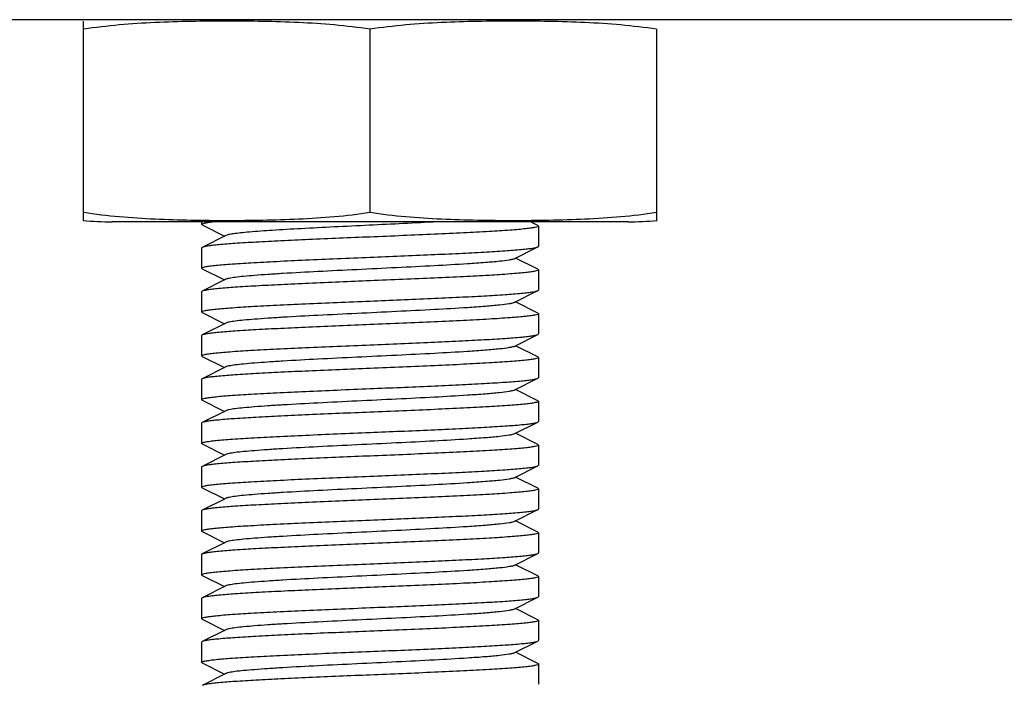
# Model space of a CAD drawing. Units: millimetres. Extents: x 28511 to 33203, y -7783 to -1291.
# Drawn here: x 30309 to 30338, y -3616 to -3596 of the extents above; entities that cross this region are included whole.
import ezdxf

# ---------------------------------------------------------------- set-up
doc = ezdxf.new("R2010")
doc.units = ezdxf.units.MM

msp = doc.modelspace()

# ---------------------------------------------------------------- linework, layer by layer
for p, q in [((30343.962, -3596.2), (30293.962, -3596.2)), ((30310.462, -3602.157), (30310.462, -3596.244)), ((30318.962, -3601.915), (30318.962, -3596.485)), ((30327.462, -3596.485), (30327.462, -3602.157)), ((30326.612, -3602.2), (30311.312, -3602.2)), ((30326.612, -3602.2), (30311.312, -3602.2)), ((30313.962, -3602.2), (30313.962, -3602.275)), ((30313.979, -3602.292), (30313.962, -3602.275)), ((30313.979, -3602.292), (30314.642, -3602.625)), ((30323.779, -3602.225), (30323.73, -3602.2)), ((30323.945, -3602.308), (30323.779, -3602.225)), ((30323.945, -3602.308), (30323.962, -3602.325)), ((30323.962, -3602.325), (30323.962, -3602.925)), ((30314.681, -3602.606), (30313.979, -3602.958)), ((30313.979, -3602.958), (30313.962, -3602.975)), ((30313.962, -3602.975), (30313.962, -3603.575)), ((30323.242, -3603.295), (30323.945, -3602.942)), ((30323.945, -3603.608), (30323.281, -3603.275)), ((30313.979, -3603.592), (30313.962, -3603.575)), ((30313.979, -3603.592), (30314.642, -3603.925)), ((30314.681, -3603.906), (30313.979, -3604.258)), ((30323.962, -3603.625), (30323.962, -3604.225)), ((30313.979, -3604.258), (30313.962, -3604.275)), ((30313.962, -3604.275), (30313.962, -3604.875)), ((30323.242, -3604.595), (30323.945, -3604.242)), ((30323.945, -3604.242), (30323.962, -3604.225)), ((30323.945, -3604.908), (30323.281, -3604.575)), ((30313.979, -3604.892), (30313.962, -3604.875)), ((30313.979, -3604.892), (30314.642, -3605.225)), ((30323.945, -3604.908), (30323.962, -3604.925)), ((30323.962, -3604.925), (30323.962, -3605.525)), ((30314.681, -3605.206), (30313.979, -3605.558)), ((30313.979, -3605.558), (30313.962, -3605.575)), ((30313.962, -3605.575), (30313.962, -3606.175)), ((30323.242, -3605.895), (30323.945, -3605.542)), ((30323.945, -3605.542), (30323.962, -3605.525)), ((30323.945, -3606.208), (30323.281, -3605.875)), ((30313.979, -3606.192), (30314.642, -3606.525)), ((30323.945, -3606.208), (30323.962, -3606.225)), ((30323.962, -3606.225), (30323.962, -3606.825)), ((30314.681, -3606.506), (30313.979, -3606.858)), ((30323.945, -3606.842), (30323.962, -3606.825)), ((30313.962, -3606.875), (30313.962, -3607.475)), ((30323.242, -3607.195), (30323.945, -3606.842)), ((30323.945, -3607.508), (30323.281, -3607.175)), ((30313.979, -3607.492), (30314.642, -3607.825)), ((30323.945, -3607.508), (30323.962, -3607.525)), ((30323.962, -3607.525), (30323.962, -3608.125)), ((30314.681, -3607.806), (30313.979, -3608.158)), ((30313.979, -3608.158), (30313.962, -3608.175)), ((30313.962, -3608.175), (30313.962, -3608.775)), ((30323.242, -3608.495), (30323.945, -3608.142)), ((30323.945, -3608.142), (30323.962, -3608.125)), ((30323.945, -3608.808), (30323.281, -3608.475)), ((30313.979, -3608.792), (30313.962, -3608.775)), ((30313.979, -3608.792), (30314.642, -3609.125)), ((30323.945, -3608.808), (30323.962, -3608.825)), ((30323.962, -3608.825), (30323.962, -3609.425)), ((30314.681, -3609.106), (30313.979, -3609.458)), ((30313.979, -3609.458), (30313.962, -3609.475)), ((30323.242, -3609.795), (30323.945, -3609.442)), ((30323.945, -3609.442), (30323.962, -3609.425)), ((30313.962, -3609.475), (30313.962, -3610.075)), ((30323.945, -3610.108), (30323.281, -3609.775)), ((30313.979, -3610.092), (30313.962, -3610.075)), ((30313.979, -3610.092), (30314.642, -3610.425)), ((30323.945, -3610.108), (30323.962, -3610.125)), ((30323.962, -3610.125), (30323.962, -3610.725)), ((30314.681, -3610.406), (30313.979, -3610.758)), ((30313.979, -3610.758), (30313.962, -3610.775)), ((30313.962, -3610.775), (30313.962, -3611.375)), ((30323.242, -3611.095), (30323.945, -3610.742)), ((30323.945, -3610.742), (30323.962, -3610.725)), ((30323.945, -3611.408), (30323.281, -3611.075)), ((30313.979, -3611.392), (30314.642, -3611.725)), ((30323.945, -3611.408), (30323.962, -3611.425)), ((30323.962, -3611.425), (30323.962, -3612.025)), ((30314.681, -3611.706), (30313.979, -3612.058)), ((30313.962, -3612.075), (30313.962, -3612.675)), ((30323.242, -3612.395), (30323.945, -3612.042)), ((30323.945, -3612.708), (30323.281, -3612.375)), ((30313.979, -3612.692), (30313.962, -3612.675)), ((30313.979, -3612.692), (30314.642, -3613.025)), ((30323.945, -3612.708), (30323.962, -3612.725)), ((30323.962, -3612.725), (30323.962, -3613.325)), ((30314.681, -3613.006), (30313.979, -3613.358)), ((30313.979, -3613.358), (30313.962, -3613.375)), ((30313.962, -3613.375), (30313.962, -3613.975)), ((30323.242, -3613.695), (30323.945, -3613.342)), ((30323.945, -3613.342), (30323.962, -3613.325)), ((30323.945, -3614.008), (30323.281, -3613.675)), ((30313.979, -3613.992), (30313.962, -3613.975)), ((30313.979, -3613.992), (30314.642, -3614.325)), ((30323.945, -3614.008), (30323.962, -3614.025)), ((30323.962, -3614.025), (30323.962, -3614.625)), ((30314.681, -3614.306), (30313.979, -3614.658)), ((30313.979, -3614.658), (30313.962, -3614.675)), ((30313.962, -3614.675), (30313.962, -3615.275)), ((30323.242, -3614.995), (30323.945, -3614.642)), ((30323.945, -3614.642), (30323.962, -3614.625)), ((30323.945, -3615.308), (30323.281, -3614.975)), ((30313.979, -3615.292), (30313.962, -3615.275)), ((30313.979, -3615.292), (30314.642, -3615.625)), ((30323.962, -3615.325), (30323.962, -3615.925)), ((30314.681, -3615.606), (30313.979, -3615.958))]:
    msp.add_line(p, q)
for centre, start, end in [((30311.312, -3593.836), 264.0451, 270), ((30326.612, -3593.836), 270, 275.9549)]:
    msp.add_arc(centre, 8.365, start, end)
for points, knots in [([(30318.962, -3596.485), (30318.26, -3596.377), (30317.195, -3596.291), (30315.776, -3596.249), (30314.712, -3596.241), (30313.647, -3596.249), (30312.228, -3596.291), (30311.164, -3596.377), (30310.462, -3596.485)], [0, 0, 0, 0, 0.250094, 0.375054, 0.5, 0.624946, 0.749906, 1, 1, 1, 1]), ([(30327.462, -3596.485), (30326.76, -3596.377), (30325.695, -3596.291), (30324.276, -3596.249), (30323.212, -3596.241), (30322.147, -3596.249), (30320.728, -3596.291), (30319.664, -3596.377), (30318.962, -3596.485)], [0, 0, 0, 0, 0.250092, 0.375053, 0.5, 0.624947, 0.749908, 1, 1, 1, 1]), ([(30310.462, -3601.915), (30311.164, -3602.024), (30312.228, -3602.11), (30313.647, -3602.151), (30314.712, -3602.16), (30315.776, -3602.151), (30317.195, -3602.11), (30318.26, -3602.024), (30318.962, -3601.915)], [0, 0, 0, 0, 0.250092, 0.375053, 0.5, 0.624947, 0.749908, 1, 1, 1, 1]), ([(30318.962, -3601.915), (30319.664, -3602.024), (30320.728, -3602.11), (30322.147, -3602.151), (30323.212, -3602.16), (30324.276, -3602.151), (30325.695, -3602.11), (30326.76, -3602.024), (30327.462, -3601.915)], [0, 0, 0, 0, 0.250092, 0.375053, 0.5, 0.624947, 0.749908, 1, 1, 1, 1]), ([(30313.962, -3602.275), (30313.962, -3602.266), (30313.997, -3602.249), (30314.054, -3602.235), (30314.159, -3602.216), (30314.239, -3602.206), (30314.287, -3602.2)], [0, 0, 0, 0, 0.082293, 0.272187, 0.578156, 1, 1, 1, 1]), ([(30320.96, -3602.2), (30320.285, -3602.237), (30319.263, -3602.286), (30317.915, -3602.351), (30316.957, -3602.4), (30316.118, -3602.448), (30315.517, -3602.491), (30315.134, -3602.527), (30314.928, -3602.551), (30314.784, -3602.575), (30314.707, -3602.593), (30314.681, -3602.606)], [0, 0, 0, 0, 0.322058, 0.487639, 0.643125, 0.779266, 0.88799, 0.930011, 0.962922, 0.98633, 1, 1, 1, 1]), ([(30323.962, -3602.325), (30323.962, -3602.336), (30323.919, -3602.354), (30323.854, -3602.37), (30323.73, -3602.39), (30323.567, -3602.409), (30323.357, -3602.429), (30322.996, -3602.457), (30322.452, -3602.492), (30321.704, -3602.531), (30320.85, -3602.571), (30319.925, -3602.611), (30319.287, -3602.637), (30318.962, -3602.65)], [0, 0, 0, 0, 0.006288, 0.021196, 0.045285, 0.078474, 0.120454, 0.170867, 0.294994, 0.446152, 0.618493, 0.805589, 1, 1, 1, 1]), ([(30318.962, -3602.65), (30318.356, -3602.675), (30317.473, -3602.712), (30316.344, -3602.764), (30315.614, -3602.801), (30314.999, -3602.838), (30314.569, -3602.871), (30314.298, -3602.898), (30314.154, -3602.917), (30314.052, -3602.935), (30313.997, -3602.949), (30313.979, -3602.958)], [0, 0, 0, 0, 0.364151, 0.530469, 0.678556, 0.80327, 0.900357, 0.937477, 0.966577, 0.987421, 1, 1, 1, 1]), ([(30318.962, -3603.25), (30319.568, -3603.225), (30320.45, -3603.189), (30321.579, -3603.137), (30322.309, -3603.1), (30322.924, -3603.062), (30323.354, -3603.03), (30323.625, -3603.002), (30323.769, -3602.984), (30323.871, -3602.966), (30323.926, -3602.952), (30323.945, -3602.942)], [0, 0, 0, 0, 0.364141, 0.530435, 0.678515, 0.80323, 0.900329, 0.937462, 0.966567, 0.987413, 1, 1, 1, 1]), ([(30323.945, -3602.942), (30323.947, -3602.941), (30323.954, -3602.937), (30323.962, -3602.931), (30323.962, -3602.925)], [0, 0, 0, 0, 0.349549, 1, 1, 1, 1]), ([(30313.962, -3603.575), (30313.962, -3603.565), (30314.004, -3603.547), (30314.069, -3603.531), (30314.193, -3603.511), (30314.356, -3603.492), (30314.566, -3603.472), (30314.927, -3603.443), (30315.471, -3603.409), (30316.219, -3603.37), (30317.073, -3603.33), (30317.999, -3603.29), (30318.637, -3603.264), (30318.962, -3603.25)], [0, 0, 0, 0, 0.006282, 0.021182, 0.045268, 0.078454, 0.120432, 0.170844, 0.29497, 0.44613, 0.618477, 0.805582, 1, 1, 1, 1]), ([(30323.242, -3603.295), (30323.224, -3603.304), (30323.175, -3603.318), (30323.03, -3603.347), (30322.763, -3603.378), (30322.349, -3603.414), (30321.705, -3603.459), (30320.826, -3603.509), (30319.73, -3603.564), (30318.576, -3603.619), (30317.451, -3603.674), (30316.571, -3603.721), (30315.946, -3603.761), (30315.557, -3603.789), (30315.234, -3603.817), (30314.981, -3603.843), (30314.805, -3603.871), (30314.712, -3603.89), (30314.681, -3603.906)], [0, 0, 0, 0, 0.006898, 0.017822, 0.051662, 0.100561, 0.162944, 0.277093, 0.408132, 0.546134, 0.680639, 0.801455, 0.853815, 0.899441, 0.937481, 0.967229, 0.988149, 1, 1, 1, 1]), ([(30323.945, -3603.608), (30323.947, -3603.61), (30323.954, -3603.613), (30323.962, -3603.62), (30323.962, -3603.625)], [0, 0, 0, 0, 0.349123, 1, 1, 1, 1]), ([(30323.962, -3603.625), (30323.962, -3603.636), (30323.919, -3603.654), (30323.854, -3603.669), (30323.73, -3603.69), (30323.567, -3603.709), (30323.357, -3603.729), (30322.996, -3603.757), (30322.452, -3603.792), (30321.704, -3603.831), (30320.851, -3603.871), (30319.925, -3603.911), (30319.287, -3603.937), (30318.962, -3603.95)], [0, 0, 0, 0, 0.006266, 0.021169, 0.045268, 0.078424, 0.120399, 0.170801, 0.294913, 0.446051, 0.618429, 0.805619, 1, 1, 1, 1]), ([(30318.962, -3603.95), (30318.356, -3603.975), (30317.473, -3604.012), (30316.344, -3604.064), (30315.614, -3604.101), (30314.999, -3604.138), (30314.569, -3604.171), (30314.298, -3604.198), (30314.154, -3604.217), (30314.052, -3604.235), (30313.997, -3604.249), (30313.979, -3604.258)], [0, 0, 0, 0, 0.364146, 0.530441, 0.678518, 0.803233, 0.900332, 0.937464, 0.966569, 0.987415, 1, 1, 1, 1]), ([(30318.962, -3604.55), (30319.568, -3604.525), (30320.45, -3604.489), (30321.579, -3604.437), (30322.309, -3604.4), (30322.924, -3604.362), (30323.354, -3604.33), (30323.625, -3604.302), (30323.769, -3604.284), (30323.871, -3604.266), (30323.926, -3604.252), (30323.945, -3604.242)], [0, 0, 0, 0, 0.36415, 0.530444, 0.678515, 0.803228, 0.900327, 0.937459, 0.966564, 0.987411, 1, 1, 1, 1]), ([(30313.962, -3604.875), (30313.962, -3604.865), (30314.004, -3604.847), (30314.069, -3604.831), (30314.193, -3604.811), (30314.356, -3604.792), (30314.566, -3604.772), (30314.927, -3604.743), (30315.471, -3604.709), (30316.219, -3604.67), (30317.073, -3604.63), (30317.999, -3604.59), (30318.637, -3604.564), (30318.962, -3604.55)], [0, 0, 0, 0, 0.006281, 0.021178, 0.045262, 0.078447, 0.120422, 0.170833, 0.294959, 0.446136, 0.618491, 0.805588, 1, 1, 1, 1]), ([(30323.242, -3604.595), (30323.224, -3604.604), (30323.175, -3604.618), (30323.03, -3604.647), (30322.763, -3604.678), (30322.349, -3604.714), (30321.705, -3604.759), (30320.826, -3604.809), (30319.73, -3604.864), (30318.576, -3604.919), (30317.451, -3604.974), (30316.571, -3605.021), (30315.946, -3605.061), (30315.557, -3605.089), (30315.234, -3605.117), (30314.981, -3605.143), (30314.805, -3605.171), (30314.712, -3605.19), (30314.681, -3605.206)], [0, 0, 0, 0, 0.006905, 0.017834, 0.051665, 0.100565, 0.162952, 0.277097, 0.408134, 0.546136, 0.680642, 0.80146, 0.853812, 0.899447, 0.937478, 0.967234, 0.988149, 1, 1, 1, 1]), ([(30323.962, -3604.925), (30323.962, -3604.936), (30323.919, -3604.954), (30323.854, -3604.97), (30323.73, -3604.99), (30323.567, -3605.009), (30323.357, -3605.029), (30322.996, -3605.057), (30322.452, -3605.092), (30321.704, -3605.131), (30320.851, -3605.171), (30319.925, -3605.211), (30319.287, -3605.237), (30318.962, -3605.25)], [0, 0, 0, 0, 0.006284, 0.021183, 0.045271, 0.078461, 0.120441, 0.170854, 0.294974, 0.446121, 0.618468, 0.805583, 1, 1, 1, 1]), ([(30318.962, -3605.25), (30318.356, -3605.275), (30317.473, -3605.312), (30316.344, -3605.364), (30315.614, -3605.401), (30314.999, -3605.438), (30314.569, -3605.471), (30314.298, -3605.498), (30314.154, -3605.517), (30314.052, -3605.535), (30313.997, -3605.549), (30313.979, -3605.558)], [0, 0, 0, 0, 0.364167, 0.53047, 0.678528, 0.803229, 0.900323, 0.937456, 0.966566, 0.987415, 1, 1, 1, 1]), ([(30318.962, -3605.85), (30319.568, -3605.825), (30320.45, -3605.789), (30321.579, -3605.737), (30322.309, -3605.7), (30322.924, -3605.662), (30323.354, -3605.63), (30323.625, -3605.602), (30323.769, -3605.584), (30323.871, -3605.566), (30323.926, -3605.552), (30323.945, -3605.542)], [0, 0, 0, 0, 0.364148, 0.530442, 0.678513, 0.803226, 0.900328, 0.93746, 0.966568, 0.987416, 1, 1, 1, 1]), ([(30313.962, -3606.175), (30313.962, -3606.165), (30314.004, -3606.147), (30314.069, -3606.131), (30314.193, -3606.111), (30314.356, -3606.092), (30314.566, -3606.072), (30314.927, -3606.043), (30315.471, -3606.009), (30316.219, -3605.97), (30317.073, -3605.93), (30317.999, -3605.89), (30318.637, -3605.864), (30318.962, -3605.85)], [0, 0, 0, 0, 0.006265, 0.021169, 0.045255, 0.078424, 0.120407, 0.170802, 0.294912, 0.446074, 0.618452, 0.805554, 1, 1, 1, 1]), ([(30323.242, -3605.895), (30323.224, -3605.904), (30323.175, -3605.918), (30323.03, -3605.947), (30322.763, -3605.978), (30322.349, -3606.014), (30321.705, -3606.059), (30320.826, -3606.109), (30319.73, -3606.164), (30318.576, -3606.219), (30317.451, -3606.274), (30316.571, -3606.321), (30315.946, -3606.361), (30315.558, -3606.389), (30315.234, -3606.417), (30314.981, -3606.443), (30314.805, -3606.471), (30314.712, -3606.49), (30314.682, -3606.506)], [0, 0, 0, 0, 0.0069, 0.017838, 0.05166, 0.100571, 0.162951, 0.277096, 0.408134, 0.546139, 0.680649, 0.801467, 0.853817, 0.899452, 0.937488, 0.967238, 0.988161, 1, 1, 1, 1]), ([(30313.979, -3606.192), (30313.976, -3606.191), (30313.969, -3606.187), (30313.962, -3606.181), (30313.962, -3606.175)], [0, 0, 0, 0, 0.349034, 1, 1, 1, 1]), ([(30323.962, -3606.225), (30323.962, -3606.236), (30323.919, -3606.254), (30323.854, -3606.27), (30323.73, -3606.29), (30323.567, -3606.309), (30323.357, -3606.329), (30322.996, -3606.357), (30322.452, -3606.392), (30321.704, -3606.431), (30320.85, -3606.471), (30319.925, -3606.511), (30319.287, -3606.537), (30318.962, -3606.55)], [0, 0, 0, 0, 0.006283, 0.021181, 0.045267, 0.078453, 0.120429, 0.170841, 0.294969, 0.446143, 0.618493, 0.805589, 1, 1, 1, 1]), ([(30318.962, -3606.55), (30318.356, -3606.575), (30317.473, -3606.612), (30316.344, -3606.664), (30315.614, -3606.701), (30314.999, -3606.738), (30314.569, -3606.771), (30314.298, -3606.798), (30314.154, -3606.817), (30314.052, -3606.835), (30313.997, -3606.849), (30313.979, -3606.858)], [0, 0, 0, 0, 0.364149, 0.530451, 0.678528, 0.803244, 0.900335, 0.937473, 0.966559, 0.987418, 1, 1, 1, 1]), ([(30313.979, -3606.858), (30313.976, -3606.86), (30313.969, -3606.863), (30313.962, -3606.87), (30313.962, -3606.875)], [0, 0, 0, 0, 0.349161, 1, 1, 1, 1]), ([(30318.962, -3607.15), (30319.568, -3607.125), (30320.45, -3607.089), (30321.579, -3607.037), (30322.31, -3607), (30322.924, -3606.962), (30323.355, -3606.93), (30323.625, -3606.902), (30323.769, -3606.884), (30323.871, -3606.866), (30323.926, -3606.852), (30323.945, -3606.842)], [0, 0, 0, 0, 0.364162, 0.530489, 0.678573, 0.803283, 0.900365, 0.937481, 0.966578, 0.987422, 1, 1, 1, 1]), ([(30313.962, -3607.475), (30313.962, -3607.465), (30314.004, -3607.447), (30314.07, -3607.431), (30314.193, -3607.411), (30314.356, -3607.392), (30314.566, -3607.372), (30314.927, -3607.343), (30315.471, -3607.309), (30316.219, -3607.27), (30317.073, -3607.23), (30317.999, -3607.19), (30318.637, -3607.164), (30318.962, -3607.15)], [0, 0, 0, 0, 0.006289, 0.02119, 0.045282, 0.078462, 0.12043, 0.170838, 0.294949, 0.446114, 0.618484, 0.805604, 1, 1, 1, 1]), ([(30323.242, -3607.195), (30323.224, -3607.204), (30323.175, -3607.218), (30323.03, -3607.247), (30322.763, -3607.278), (30322.349, -3607.314), (30321.705, -3607.359), (30320.826, -3607.409), (30319.73, -3607.464), (30318.576, -3607.519), (30317.451, -3607.574), (30316.571, -3607.621), (30315.946, -3607.661), (30315.557, -3607.689), (30315.234, -3607.717), (30314.981, -3607.743), (30314.805, -3607.771), (30314.712, -3607.79), (30314.681, -3607.806)], [0, 0, 0, 0, 0.00689, 0.01783, 0.051654, 0.100569, 0.162942, 0.277091, 0.408133, 0.54614, 0.680649, 0.801465, 0.853822, 0.899448, 0.937494, 0.967232, 0.988168, 1, 1, 1, 1]), ([(30313.979, -3607.492), (30313.976, -3607.491), (30313.969, -3607.487), (30313.962, -3607.481), (30313.962, -3607.475)], [0, 0, 0, 0, 0.349545, 1, 1, 1, 1]), ([(30323.962, -3607.525), (30323.962, -3607.536), (30323.919, -3607.554), (30323.854, -3607.57), (30323.73, -3607.59), (30323.567, -3607.609), (30323.357, -3607.629), (30322.996, -3607.657), (30322.452, -3607.692), (30321.704, -3607.731), (30320.85, -3607.771), (30319.925, -3607.811), (30319.287, -3607.837), (30318.962, -3607.85)], [0, 0, 0, 0, 0.006282, 0.021179, 0.045266, 0.078449, 0.120423, 0.170834, 0.29496, 0.446137, 0.618493, 0.805592, 1, 1, 1, 1]), ([(30318.962, -3607.85), (30318.356, -3607.875), (30317.473, -3607.912), (30316.344, -3607.964), (30315.614, -3608.001), (30314.999, -3608.038), (30314.569, -3608.071), (30314.298, -3608.098), (30314.154, -3608.117), (30314.052, -3608.135), (30313.997, -3608.149), (30313.979, -3608.158)], [0, 0, 0, 0, 0.364144, 0.530437, 0.678508, 0.80322, 0.900321, 0.937456, 0.966562, 0.98741, 1, 1, 1, 1]), ([(30318.962, -3608.45), (30319.568, -3608.425), (30320.45, -3608.389), (30321.579, -3608.337), (30322.31, -3608.3), (30322.924, -3608.262), (30323.354, -3608.23), (30323.625, -3608.202), (30323.769, -3608.184), (30323.871, -3608.166), (30323.926, -3608.152), (30323.945, -3608.142)], [0, 0, 0, 0, 0.364186, 0.5305, 0.678561, 0.803261, 0.900347, 0.937471, 0.966574, 0.98742, 1, 1, 1, 1]), ([(30313.962, -3608.775), (30313.962, -3608.765), (30314.004, -3608.747), (30314.07, -3608.731), (30314.193, -3608.711), (30314.356, -3608.692), (30314.566, -3608.672), (30314.927, -3608.643), (30315.471, -3608.609), (30316.219, -3608.57), (30317.073, -3608.53), (30317.999, -3608.49), (30318.637, -3608.464), (30318.962, -3608.45)], [0, 0, 0, 0, 0.006286, 0.021189, 0.04528, 0.078473, 0.120455, 0.170868, 0.294987, 0.446131, 0.618476, 0.805586, 1, 1, 1, 1]), ([(30323.242, -3608.495), (30323.224, -3608.504), (30323.175, -3608.518), (30323.03, -3608.547), (30322.763, -3608.578), (30322.349, -3608.614), (30321.705, -3608.659), (30320.826, -3608.709), (30319.73, -3608.764), (30318.576, -3608.819), (30317.451, -3608.874), (30316.571, -3608.921), (30315.946, -3608.961), (30315.557, -3608.989), (30315.234, -3609.017), (30314.981, -3609.043), (30314.805, -3609.071), (30314.712, -3609.09), (30314.681, -3609.106)], [0, 0, 0, 0, 0.00689, 0.017821, 0.051656, 0.100564, 0.162938, 0.277089, 0.408132, 0.546137, 0.680644, 0.801459, 0.853823, 0.899443, 0.937492, 0.96723, 0.988161, 1, 1, 1, 1]), ([(30323.962, -3608.825), (30323.962, -3608.836), (30323.919, -3608.854), (30323.854, -3608.87), (30323.73, -3608.89), (30323.567, -3608.909), (30323.357, -3608.929), (30322.996, -3608.957), (30322.452, -3608.992), (30321.704, -3609.031), (30320.85, -3609.071), (30319.925, -3609.111), (30319.287, -3609.137), (30318.962, -3609.15)], [0, 0, 0, 0, 0.006288, 0.021195, 0.045284, 0.078473, 0.120451, 0.170865, 0.294992, 0.446149, 0.618492, 0.80559, 1, 1, 1, 1]), ([(30318.962, -3609.15), (30318.356, -3609.175), (30317.473, -3609.212), (30316.344, -3609.264), (30315.614, -3609.301), (30314.999, -3609.338), (30314.569, -3609.371), (30314.298, -3609.398), (30314.154, -3609.417), (30314.052, -3609.435), (30313.997, -3609.449), (30313.979, -3609.458)], [0, 0, 0, 0, 0.364159, 0.530483, 0.678568, 0.803279, 0.900363, 0.93748, 0.966577, 0.987421, 1, 1, 1, 1]), ([(30318.962, -3609.75), (30319.568, -3609.725), (30320.45, -3609.689), (30321.579, -3609.637), (30322.31, -3609.6), (30322.924, -3609.562), (30323.355, -3609.53), (30323.625, -3609.502), (30323.769, -3609.484), (30323.871, -3609.466), (30323.926, -3609.452), (30323.945, -3609.442)], [0, 0, 0, 0, 0.364151, 0.530472, 0.678559, 0.803272, 0.900359, 0.937478, 0.966577, 0.987421, 1, 1, 1, 1]), ([(30313.962, -3610.075), (30313.962, -3610.065), (30314.004, -3610.047), (30314.07, -3610.031), (30314.193, -3610.011), (30314.356, -3609.992), (30314.566, -3609.972), (30314.927, -3609.943), (30315.471, -3609.909), (30316.219, -3609.87), (30317.073, -3609.83), (30317.999, -3609.79), (30318.637, -3609.764), (30318.962, -3609.75)], [0, 0, 0, 0, 0.006287, 0.021192, 0.045281, 0.078469, 0.120447, 0.17086, 0.294986, 0.446145, 0.618488, 0.805588, 1, 1, 1, 1]), ([(30323.242, -3609.795), (30323.224, -3609.804), (30323.175, -3609.818), (30323.03, -3609.847), (30322.763, -3609.878), (30322.349, -3609.914), (30321.705, -3609.959), (30320.826, -3610.009), (30319.73, -3610.064), (30318.576, -3610.119), (30317.451, -3610.174), (30316.571, -3610.221), (30315.946, -3610.261), (30315.557, -3610.289), (30315.234, -3610.317), (30314.981, -3610.343), (30314.805, -3610.371), (30314.712, -3610.39), (30314.681, -3610.406)], [0, 0, 0, 0, 0.006898, 0.017822, 0.051662, 0.100561, 0.162944, 0.277093, 0.408132, 0.546134, 0.680639, 0.801455, 0.853815, 0.899441, 0.937481, 0.967229, 0.988149, 1, 1, 1, 1]), ([(30323.962, -3610.125), (30323.962, -3610.136), (30323.919, -3610.154), (30323.854, -3610.17), (30323.73, -3610.19), (30323.567, -3610.209), (30323.357, -3610.229), (30322.996, -3610.257), (30322.452, -3610.292), (30321.704, -3610.331), (30320.851, -3610.371), (30319.925, -3610.411), (30319.287, -3610.437), (30318.962, -3610.45)], [0, 0, 0, 0, 0.006282, 0.021182, 0.045266, 0.078453, 0.120431, 0.170843, 0.294968, 0.446129, 0.618477, 0.80558, 1, 1, 1, 1]), ([(30318.962, -3610.45), (30318.356, -3610.475), (30317.473, -3610.512), (30316.344, -3610.564), (30315.614, -3610.601), (30314.999, -3610.638), (30314.569, -3610.671), (30314.298, -3610.698), (30314.154, -3610.717), (30314.052, -3610.735), (30313.997, -3610.749), (30313.979, -3610.758)], [0, 0, 0, 0, 0.364143, 0.53044, 0.678523, 0.803239, 0.900337, 0.937467, 0.966571, 0.987417, 1, 1, 1, 1]), ([(30318.962, -3611.05), (30319.568, -3611.025), (30320.45, -3610.989), (30321.579, -3610.937), (30322.31, -3610.9), (30322.924, -3610.862), (30323.355, -3610.83), (30323.625, -3610.802), (30323.769, -3610.784), (30323.871, -3610.766), (30323.926, -3610.752), (30323.945, -3610.742)], [0, 0, 0, 0, 0.364185, 0.530504, 0.678572, 0.803269, 0.900349, 0.937473, 0.966575, 0.987419, 1, 1, 1, 1]), ([(30313.962, -3611.375), (30313.962, -3611.365), (30314.004, -3611.347), (30314.069, -3611.331), (30314.193, -3611.311), (30314.356, -3611.292), (30314.566, -3611.272), (30314.927, -3611.243), (30315.471, -3611.209), (30316.219, -3611.17), (30317.073, -3611.13), (30317.999, -3611.09), (30318.637, -3611.064), (30318.962, -3611.05)], [0, 0, 0, 0, 0.006269, 0.021172, 0.04526, 0.078451, 0.120434, 0.170842, 0.294964, 0.446115, 0.618465, 0.805572, 1, 1, 1, 1]), ([(30323.242, -3611.095), (30323.224, -3611.104), (30323.175, -3611.118), (30323.03, -3611.147), (30322.763, -3611.178), (30322.349, -3611.214), (30321.705, -3611.259), (30320.826, -3611.309), (30319.73, -3611.364), (30318.576, -3611.419), (30317.451, -3611.474), (30316.571, -3611.521), (30315.946, -3611.561), (30315.557, -3611.589), (30315.234, -3611.617), (30314.981, -3611.643), (30314.805, -3611.671), (30314.712, -3611.69), (30314.681, -3611.706)], [0, 0, 0, 0, 0.006905, 0.017834, 0.051666, 0.100566, 0.162953, 0.2771, 0.408138, 0.546141, 0.680647, 0.801464, 0.853816, 0.899449, 0.937478, 0.967233, 0.988152, 1, 1, 1, 1]), ([(30313.979, -3611.392), (30313.976, -3611.391), (30313.969, -3611.387), (30313.962, -3611.381), (30313.962, -3611.375)], [0, 0, 0, 0, 0.348703, 1, 1, 1, 1]), ([(30323.962, -3611.425), (30323.962, -3611.436), (30323.919, -3611.454), (30323.854, -3611.47), (30323.73, -3611.49), (30323.567, -3611.509), (30323.357, -3611.529), (30322.996, -3611.557), (30322.452, -3611.592), (30321.704, -3611.631), (30320.851, -3611.671), (30319.925, -3611.711), (30319.287, -3611.737), (30318.962, -3611.75)], [0, 0, 0, 0, 0.006285, 0.021186, 0.045276, 0.078467, 0.120447, 0.170859, 0.294974, 0.446119, 0.618468, 0.805585, 1, 1, 1, 1]), ([(30318.962, -3611.75), (30318.356, -3611.775), (30317.473, -3611.812), (30316.344, -3611.864), (30315.614, -3611.901), (30314.999, -3611.938), (30314.569, -3611.971), (30314.298, -3611.998), (30314.154, -3612.017), (30314.052, -3612.035), (30313.997, -3612.049), (30313.979, -3612.058)], [0, 0, 0, 0, 0.364164, 0.530464, 0.678524, 0.803226, 0.900317, 0.937453, 0.96656, 0.987412, 1, 1, 1, 1]), ([(30313.979, -3612.058), (30313.976, -3612.06), (30313.969, -3612.063), (30313.962, -3612.07), (30313.962, -3612.075)], [0, 0, 0, 0, 0.349746, 1, 1, 1, 1]), ([(30318.962, -3612.35), (30319.568, -3612.325), (30320.45, -3612.289), (30321.579, -3612.237), (30322.309, -3612.2), (30322.924, -3612.162), (30323.354, -3612.13), (30323.625, -3612.102), (30323.769, -3612.084), (30323.871, -3612.066), (30323.926, -3612.052), (30323.945, -3612.042)], [0, 0, 0, 0, 0.36414, 0.530435, 0.678515, 0.803231, 0.90033, 0.937462, 0.966567, 0.987413, 1, 1, 1, 1]), ([(30323.945, -3612.042), (30323.947, -3612.041), (30323.954, -3612.037), (30323.962, -3612.031), (30323.962, -3612.025)], [0, 0, 0, 0, 0.349542, 1, 1, 1, 1]), ([(30313.962, -3612.675), (30313.962, -3612.665), (30314.004, -3612.647), (30314.069, -3612.631), (30314.193, -3612.611), (30314.356, -3612.592), (30314.566, -3612.572), (30314.927, -3612.543), (30315.471, -3612.509), (30316.219, -3612.47), (30317.073, -3612.43), (30317.999, -3612.39), (30318.637, -3612.364), (30318.962, -3612.35)], [0, 0, 0, 0, 0.006283, 0.021182, 0.045268, 0.078454, 0.120431, 0.170844, 0.29497, 0.44613, 0.618477, 0.805582, 1, 1, 1, 1]), ([(30323.242, -3612.395), (30323.224, -3612.404), (30323.175, -3612.418), (30323.03, -3612.447), (30322.763, -3612.478), (30322.349, -3612.514), (30321.705, -3612.559), (30320.826, -3612.609), (30319.73, -3612.664), (30318.576, -3612.719), (30317.451, -3612.774), (30316.571, -3612.821), (30315.946, -3612.861), (30315.557, -3612.889), (30315.234, -3612.917), (30314.981, -3612.943), (30314.805, -3612.971), (30314.712, -3612.99), (30314.681, -3613.006)], [0, 0, 0, 0, 0.0069, 0.017839, 0.05166, 0.100571, 0.162951, 0.277096, 0.408135, 0.54614, 0.680649, 0.801467, 0.853816, 0.899451, 0.937486, 0.967234, 0.98816, 1, 1, 1, 1]), ([(30323.962, -3612.725), (30323.962, -3612.736), (30323.919, -3612.754), (30323.854, -3612.77), (30323.73, -3612.79), (30323.567, -3612.809), (30323.357, -3612.829), (30322.996, -3612.857), (30322.452, -3612.892), (30321.704, -3612.931), (30320.851, -3612.971), (30319.925, -3613.011), (30319.287, -3613.037), (30318.962, -3613.05)], [0, 0, 0, 0, 0.006284, 0.021183, 0.045271, 0.078461, 0.120441, 0.170854, 0.294974, 0.446121, 0.618468, 0.805583, 1, 1, 1, 1]), ([(30318.962, -3613.05), (30318.356, -3613.075), (30317.473, -3613.112), (30316.344, -3613.164), (30315.614, -3613.201), (30314.999, -3613.238), (30314.569, -3613.271), (30314.298, -3613.298), (30314.154, -3613.317), (30314.052, -3613.335), (30313.997, -3613.349), (30313.979, -3613.358)], [0, 0, 0, 0, 0.364167, 0.53047, 0.678529, 0.803229, 0.900323, 0.937456, 0.966566, 0.987415, 1, 1, 1, 1]), ([(30318.962, -3613.65), (30319.568, -3613.625), (30320.45, -3613.589), (30321.579, -3613.537), (30322.309, -3613.5), (30322.924, -3613.462), (30323.354, -3613.43), (30323.625, -3613.402), (30323.769, -3613.384), (30323.871, -3613.366), (30323.926, -3613.352), (30323.945, -3613.342)], [0, 0, 0, 0, 0.364149, 0.530443, 0.678514, 0.803227, 0.900326, 0.937458, 0.966563, 0.987411, 1, 1, 1, 1]), ([(30313.962, -3613.975), (30313.962, -3613.965), (30314.004, -3613.947), (30314.069, -3613.931), (30314.193, -3613.911), (30314.356, -3613.892), (30314.566, -3613.872), (30314.927, -3613.843), (30315.471, -3613.809), (30316.219, -3613.77), (30317.073, -3613.73), (30317.999, -3613.69), (30318.637, -3613.664), (30318.962, -3613.65)], [0, 0, 0, 0, 0.006281, 0.021178, 0.045262, 0.078446, 0.120422, 0.170833, 0.294959, 0.446135, 0.61849, 0.805587, 1, 1, 1, 1]), ([(30323.242, -3613.695), (30323.224, -3613.704), (30323.175, -3613.718), (30323.03, -3613.747), (30322.763, -3613.778), (30322.349, -3613.814), (30321.705, -3613.859), (30320.826, -3613.909), (30319.73, -3613.964), (30318.576, -3614.019), (30317.451, -3614.074), (30316.571, -3614.121), (30315.946, -3614.161), (30315.557, -3614.189), (30315.234, -3614.217), (30314.981, -3614.243), (30314.805, -3614.271), (30314.712, -3614.29), (30314.681, -3614.306)], [0, 0, 0, 0, 0.00689, 0.01783, 0.051654, 0.100569, 0.162942, 0.277091, 0.408133, 0.54614, 0.680649, 0.801465, 0.853822, 0.899448, 0.937494, 0.967232, 0.988168, 1, 1, 1, 1]), ([(30323.962, -3614.025), (30323.962, -3614.036), (30323.919, -3614.054), (30323.854, -3614.07), (30323.73, -3614.09), (30323.567, -3614.109), (30323.357, -3614.129), (30322.996, -3614.157), (30322.452, -3614.192), (30321.704, -3614.231), (30320.85, -3614.271), (30319.925, -3614.311), (30319.287, -3614.337), (30318.962, -3614.35)], [0, 0, 0, 0, 0.006283, 0.021181, 0.045267, 0.078453, 0.120429, 0.170841, 0.294968, 0.446143, 0.618494, 0.805589, 1, 1, 1, 1]), ([(30318.962, -3614.35), (30318.356, -3614.375), (30317.473, -3614.412), (30316.344, -3614.464), (30315.614, -3614.501), (30314.999, -3614.538), (30314.569, -3614.571), (30314.298, -3614.598), (30314.154, -3614.617), (30314.052, -3614.635), (30313.997, -3614.649), (30313.979, -3614.658)], [0, 0, 0, 0, 0.364159, 0.530456, 0.678529, 0.803241, 0.900339, 0.937468, 0.966572, 0.987416, 1, 1, 1, 1]), ([(30318.962, -3614.95), (30319.568, -3614.925), (30320.45, -3614.889), (30321.579, -3614.837), (30322.309, -3614.8), (30322.924, -3614.762), (30323.354, -3614.73), (30323.625, -3614.702), (30323.769, -3614.684), (30323.871, -3614.666), (30323.926, -3614.652), (30323.945, -3614.642)], [0, 0, 0, 0, 0.364148, 0.530441, 0.678513, 0.803226, 0.900328, 0.93746, 0.966568, 0.987416, 1, 1, 1, 1]), ([(30313.962, -3615.275), (30313.962, -3615.265), (30314.004, -3615.247), (30314.069, -3615.231), (30314.193, -3615.211), (30314.356, -3615.192), (30314.566, -3615.172), (30314.927, -3615.143), (30315.471, -3615.109), (30316.219, -3615.07), (30317.073, -3615.03), (30317.999, -3614.99), (30318.637, -3614.964), (30318.962, -3614.95)], [0, 0, 0, 0, 0.006282, 0.021175, 0.045261, 0.078439, 0.120405, 0.170808, 0.294911, 0.44607, 0.618444, 0.805583, 1, 1, 1, 1]), ([(30323.242, -3614.995), (30323.224, -3615.004), (30323.175, -3615.018), (30323.03, -3615.047), (30322.763, -3615.078), (30322.349, -3615.114), (30321.705, -3615.159), (30320.826, -3615.209), (30319.73, -3615.264), (30318.576, -3615.319), (30317.451, -3615.374), (30316.571, -3615.421), (30315.946, -3615.461), (30315.557, -3615.489), (30315.234, -3615.517), (30314.981, -3615.543), (30314.805, -3615.571), (30314.712, -3615.59), (30314.681, -3615.606)], [0, 0, 0, 0, 0.00689, 0.017821, 0.051656, 0.100564, 0.162938, 0.277089, 0.408132, 0.546137, 0.680644, 0.801459, 0.853823, 0.899443, 0.937492, 0.96723, 0.988161, 1, 1, 1, 1]), ([(30323.945, -3615.308), (30323.947, -3615.31), (30323.954, -3615.313), (30323.962, -3615.32), (30323.962, -3615.325)], [0, 0, 0, 0, 0.349505, 1, 1, 1, 1]), ([(30323.962, -3615.325), (30323.962, -3615.336), (30323.919, -3615.354), (30323.854, -3615.37), (30323.73, -3615.39), (30323.567, -3615.409), (30323.357, -3615.429), (30322.996, -3615.457), (30322.452, -3615.492), (30321.704, -3615.531), (30320.85, -3615.571), (30319.924, -3615.611), (30319.287, -3615.637), (30318.962, -3615.65)], [0, 0, 0, 0, 0.006289, 0.02119, 0.045281, 0.07846, 0.120429, 0.170838, 0.294952, 0.446121, 0.61849, 0.805605, 1, 1, 1, 1]), ([(30318.962, -3615.65), (30318.356, -3615.675), (30317.473, -3615.712), (30316.344, -3615.764), (30315.614, -3615.801), (30314.999, -3615.838), (30314.569, -3615.871), (30314.298, -3615.898), (30314.154, -3615.917), (30314.052, -3615.935), (30313.997, -3615.949), (30313.979, -3615.958)], [0, 0, 0, 0, 0.36417, 0.530498, 0.67858, 0.803288, 0.900367, 0.937482, 0.966578, 0.987421, 1, 1, 1, 1])]:
    msp.add_open_spline(points, degree=3, knots=knots)

doc.saveas('drawing.dxf')
